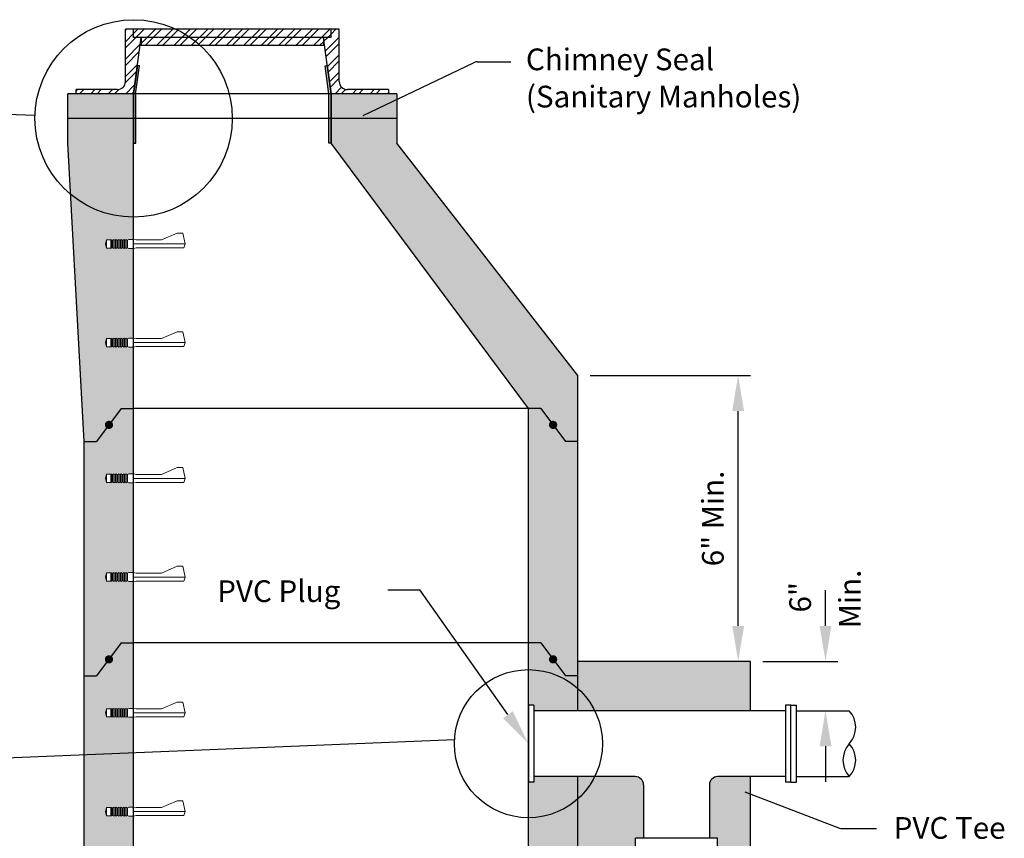
# Model space of a CAD drawing. Extents: x 128.3 to 140.5, y 61.7 to 72.9.
# Drawn here: x 134.4 to 139.4, y 67.3 to 71.4 of the extents above; entities that cross this region are included whole.
import ezdxf
from ezdxf.enums import TextEntityAlignment as Align

# ---------------------------------------------------------------- set-up
doc = ezdxf.new("R2010")
doc.units = 0
doc.header["$LTSCALE"] = 0.5
doc.header["$MEASUREMENT"] = 0
for name, color, linetype, lineweight in [('Casting', 8, 'CONTINUOUS', 30), ('Chimney Seal', 7, 'CONTINUOUS', 30), ('Chimney Seal Text', 7, 'CONTINUOUS', 25), ('Hatch', 8, 'CONTINUOUS', 0), ('Manhole', 7, 'CONTINUOUS', 30), ('Rebar', 7, 'CONTINUOUS', 30), ('Sanitary', 1, 'CONTINUOUS', 30), ('Sanitary Text', 1, 'CONTINUOUS', 25), ('Sheets', 7, 'CONTINUOUS', 30), ('Steps', 8, 'CONTINUOUS', 0)]:
    doc.layers.add(name, color=color, linetype=linetype, lineweight=lineweight)
doc.styles.add('SIMPLEX', font='SIMPLEX.SHX')
pattern_1 = [(45, (78.15943, 31.211604), (-0.044194174, 0.044194174), []), (45, (78.15943, 31.242854), (-0.044194174, 0.044194174), [])]

msp = doc.modelspace()

# ---------------------------------------------------------------- hatches: boundary and pattern name
at = {"layer": 'Chimney Seal'}
h = msp.add_hatch(color=256, dxfattribs=at)
h.paths.add_polyline_path([(135.9647, 71.1994), (135.9544, 71.198), (135.9735, 71.0561), (135.9735, 70.8068), (135.9839, 70.8068), (135.9839, 71.0568)])
h.paths.add_polyline_path([(135.0134, 71.198), (135.003, 71.1994), (134.9839, 71.0568), (134.9839, 70.8068), (134.9943, 70.8068), (134.9943, 71.0561)])
at = {"layer": 'Hatch', "lineweight": 20}
h = msp.add_hatch(dxfattribs=at)
h.set_pattern_fill('STEEL', color=256, scale=0.5, style=0)
h.set_pattern_definition(pattern_1)
h.paths.add_polyline_path([(134.9422, 71.1193, -0.414214), (134.9006, 71.0776), (134.6922, 71.0776), (134.6922, 71.0568), (134.9839, 71.0568), (135.0222, 71.3419), (134.9839, 71.3419), (134.9839, 71.3836), (134.9422, 71.3836)])
h.paths.add_polyline_path([(135.9839, 71.0568), (136.2756, 71.0568), (136.2756, 71.0776), (136.0672, 71.0776, -0.414214), (136.0256, 71.1193), (136.0256, 71.3836), (135.9839, 71.3836), (135.9839, 71.3419), (135.9456, 71.3419)])
h = msp.add_hatch(dxfattribs=at)
h.set_pattern_fill('STEEL', color=256, scale=0.5, style=0)
h.set_pattern_definition(pattern_1)
h.paths.add_polyline_path([(135.9839, 71.3419), (135.9839, 71.3836), (134.9839, 71.3836), (134.9839, 71.3419)])
h.paths.add_polyline_path([(135.0222, 71.3419), (135.0222, 71.3003), (135.9456, 71.3003), (135.9456, 71.3419)])
at = {"layer": 'Hatch'}
h = msp.add_hatch(dxfattribs=at)
h.set_pattern_fill('AR-CONC', color=256, scale=0.05)
h.set_pattern_definition([(50, (0, 0), (0.3586301, -0.03137607), [0.0375, -0.4125]), (355, (0, 0), (-0.0693757, 0.3760961), [0.03, -0.33]), (100.45144, (0.0299, -0.0026), (0.2892544, 0.34472), [0.0318701, -0.35057106]), (46.1842, (0, 0.1), (0.5336207, -0.0827596), [0.05625, -0.61875]), (96.63564, (0.04447, 0.0931), (0.467331, 0.4870593), [0.0478052, -0.5258569]), (351.18416, (0, 0.1), (0.467331, 0.4870593), [0.045, -0.495]), (21, (0.05, 0.075), (0.2984535, -0.20130945), [0.0375, -0.4125]), (326, (0.05, 0.075), (0.1216577, 0.362575), [0.03, -0.33]), (71.45144, (0.07487, 0.05822), (0.4201112, 0.1612656), [0.0318701, -0.35057106]), (37.5, (0, 0), (0.00607993, 0.16644693), [0, -0.326, 0, -0.335, 0, -0.33125]), (7.5, (0, 0), (0.13153477, 0.19720586), [0, -0.191, 0, -0.3185, 0, -0.12625]), (327.5, (-0.1115, 0), (0.26691122, -0.01127744), [0, -0.125, 0, -0.39, 0, -0.5175]), (317.5, (-0.1615, 0), (0.2915931, 0.0500525), [0, -0.1625, 0, -0.259, 0, -0.3675])])
h.paths.add_polyline_path([(134.9839, 71.0568), (134.6506, 71.0568), (134.6506, 70.9318), (134.9839, 70.9318)])
h.paths.add_polyline_path([(136.3172, 71.0568), (135.9839, 71.0568), (135.9839, 70.9318), (136.3172, 70.9318)])
h.paths.add_polyline_path([(134.9839, 70.9318), (134.6506, 70.9318), (134.6506, 70.8068), (134.7339, 69.2963), (134.7964, 69.2963), (134.8527, 69.3713, -0.236068), (134.8485, 69.3797, -0.618034), (134.8652, 69.388), (134.9214, 69.463), (134.9839, 69.463), (134.9839, 69.7738), (134.9589, 69.7738), (134.9527, 69.7769), (134.9464, 69.7738), (134.9401, 69.7769), (134.9339, 69.7738), (134.9276, 69.7769), (134.9213, 69.7738), (134.915, 69.7769), (134.9088, 69.7738), (134.9025, 69.7769), (134.8962, 69.7738), (134.89, 69.7769), (134.8837, 69.7738), (134.8774, 69.7769), (134.8712, 69.7769), (134.8712, 69.7754), (134.868, 69.7754), (134.8461, 69.7754), (134.8416, 69.7964), (134.8461, 69.8174), (134.868, 69.8174), (134.8712, 69.8174), (134.8774, 69.8158), (134.8837, 69.819), (134.89, 69.8158), (134.8962, 69.819), (134.9025, 69.8158), (134.9088, 69.819), (134.915, 69.8158), (134.9213, 69.819), (134.9276, 69.8158), (134.9339, 69.819), (134.9401, 69.8158), (134.9464, 69.819), (134.9527, 69.8158), (134.9589, 69.819), (134.9839, 69.819), (134.9839, 70.2738), (134.9589, 70.2738), (134.9527, 70.2769), (134.9464, 70.2738), (134.9401, 70.2769), (134.9339, 70.2738), (134.9276, 70.2769), (134.9213, 70.2738), (134.915, 70.2769), (134.9088, 70.2738), (134.9025, 70.2769), (134.8962, 70.2738), (134.89, 70.2769), (134.8837, 70.2738), (134.8774, 70.2769), (134.8712, 70.2769), (134.8712, 70.2754), (134.868, 70.2754), (134.8461, 70.2754), (134.8416, 70.2964), (134.8461, 70.3174), (134.868, 70.3174), (134.8712, 70.3174), (134.8774, 70.3158), (134.8837, 70.319), (134.89, 70.3158), (134.8962, 70.319), (134.9025, 70.3158), (134.9088, 70.319), (134.915, 70.3158), (134.9213, 70.319), (134.9276, 70.3158), (134.9339, 70.319), (134.9401, 70.3158), (134.9464, 70.319), (134.9527, 70.3158), (134.9589, 70.319), (134.9839, 70.319)])
h.paths.add_polyline_path([(136.3172, 70.8068), (136.3172, 70.9318), (135.9839, 70.9318), (135.9839, 70.8068), (136.9839, 69.463), (137.0464, 69.463), (137.1027, 69.388, -0.618034), (137.1193, 69.3797, -0.236068), (137.1152, 69.3713), (137.1714, 69.2963), (137.2339, 69.2963), (137.2339, 69.6297)])
h.paths.add_polyline_path([(134.9839, 69.0863), (134.9464, 69.0863), (134.9401, 69.0894), (134.9276, 69.0832), (134.9276, 69.0894), (134.915, 69.0832), (134.915, 69.0894), (134.9025, 69.0832), (134.9025, 69.0894), (134.89, 69.0832), (134.89, 69.0894), (134.8774, 69.0832), (134.8774, 69.0879), (134.868, 69.0879), (134.8461, 69.0879), (134.8416, 69.1089), (134.8461, 69.1299), (134.8806, 69.1299), (134.89, 69.1346), (134.89, 69.1283), (134.9025, 69.1346), (134.9025, 69.1283), (134.915, 69.1346), (134.915, 69.1283), (134.9276, 69.1346), (134.9276, 69.1283), (134.9401, 69.1346), (134.9401, 69.1283), (134.9527, 69.1346), (134.9527, 69.1315), (134.9839, 69.1315), (134.9839, 69.463), (134.9214, 69.463), (134.8652, 69.388, -1), (134.8527, 69.3713), (134.7964, 69.2963), (134.7339, 69.2963), (134.7339, 68.1088), (134.7964, 68.1088), (134.8527, 68.1838, -1), (134.8652, 68.2005), (134.9214, 68.2755), (134.9839, 68.2755), (134.9839, 68.5863), (134.9464, 68.5863), (134.9401, 68.5894), (134.9276, 68.5832), (134.9276, 68.5894), (134.915, 68.5832), (134.915, 68.5894), (134.9025, 68.5832), (134.9025, 68.5894), (134.89, 68.5832), (134.89, 68.5894), (134.8774, 68.5832), (134.8774, 68.5879), (134.868, 68.5879), (134.8461, 68.5879), (134.8416, 68.6089), (134.8461, 68.6299), (134.8806, 68.6299), (134.89, 68.6346), (134.89, 68.6283), (134.9025, 68.6346), (134.9025, 68.6283), (134.915, 68.6346), (134.915, 68.6283), (134.9276, 68.6346), (134.9276, 68.6283), (134.9401, 68.6346), (134.9401, 68.6283), (134.9527, 68.6346), (134.9527, 68.6315), (134.9839, 68.6315)])
h.paths.add_polyline_path([(134.9839, 67.8988), (134.9464, 67.8988), (134.9401, 67.9019), (134.9276, 67.8957), (134.9276, 67.9019), (134.915, 67.8957), (134.915, 67.9019), (134.9025, 67.8957), (134.9025, 67.9019), (134.89, 67.8957), (134.89, 67.9019), (134.8774, 67.8957), (134.8774, 67.9004), (134.868, 67.9004), (134.8461, 67.9004), (134.8416, 67.9214), (134.8461, 67.9424), (134.8806, 67.9424), (134.89, 67.9471), (134.89, 67.9408), (134.9025, 67.9471), (134.9025, 67.9408), (134.915, 67.9471), (134.915, 67.9408), (134.9276, 67.9471), (134.9276, 67.9408), (134.9401, 67.9471), (134.9401, 67.9408), (134.9527, 67.9471), (134.9527, 67.944), (134.9839, 67.944), (134.9839, 68.2755), (134.9214, 68.2755), (134.8652, 68.2005, -1), (134.8527, 68.1838), (134.7964, 68.1088), (134.7339, 68.1088), (134.7339, 66.9213), (134.7964, 66.9213), (134.8527, 66.9963, -1), (134.8652, 67.013), (134.9214, 67.088), (134.9839, 67.088), (134.9839, 67.3988), (134.9464, 67.3988), (134.9401, 67.4019), (134.9276, 67.3957), (134.9276, 67.4019), (134.915, 67.3957), (134.915, 67.4019), (134.9025, 67.3957), (134.9025, 67.4019), (134.89, 67.3957), (134.89, 67.4019), (134.8774, 67.3957), (134.8774, 67.4004), (134.868, 67.4004), (134.8461, 67.4004), (134.8416, 67.4214), (134.8461, 67.4424), (134.8806, 67.4424), (134.89, 67.4471), (134.89, 67.4408), (134.9025, 67.4471), (134.9025, 67.4408), (134.915, 67.4471), (134.915, 67.4408), (134.9276, 67.4471), (134.9276, 67.4408), (134.9401, 67.4471), (134.9401, 67.4408), (134.9527, 67.4471), (134.9527, 67.444), (134.9839, 67.444)])
h.paths.add_polyline_path([(134.9839, 66.7113), (134.9464, 66.7113), (134.9401, 66.7144), (134.9276, 66.7082), (134.9276, 66.7144), (134.915, 66.7082), (134.915, 66.7144), (134.9025, 66.7082), (134.9025, 66.7144), (134.89, 66.7082), (134.89, 66.7144), (134.8774, 66.7082), (134.8774, 66.7129), (134.868, 66.7129), (134.8461, 66.7129), (134.8416, 66.7339), (134.8461, 66.7549), (134.8806, 66.7549), (134.89, 66.7596), (134.89, 66.7533), (134.9025, 66.7596), (134.9025, 66.7533), (134.915, 66.7596), (134.915, 66.7533), (134.9276, 66.7596), (134.9276, 66.7533), (134.9401, 66.7596), (134.9401, 66.7533), (134.9527, 66.7596), (134.9527, 66.7565), (134.9839, 66.7565), (134.9839, 67.088), (134.9214, 67.088), (134.8652, 67.013, -1), (134.8527, 66.9963), (134.7964, 66.9213), (134.7339, 66.9213), (134.7339, 65.7338), (134.7964, 65.7338), (134.8527, 65.8088, -1), (134.8652, 65.8255), (134.9214, 65.9005), (134.9839, 65.9005), (134.9839, 66.2113), (134.9464, 66.2113), (134.9401, 66.2144), (134.9276, 66.2082), (134.9276, 66.2144), (134.915, 66.2082), (134.915, 66.2144), (134.9025, 66.2082), (134.9025, 66.2144), (134.89, 66.2082), (134.89, 66.2144), (134.8774, 66.2082), (134.8774, 66.2129), (134.868, 66.2129), (134.8461, 66.2129), (134.8416, 66.2339), (134.8461, 66.2549), (134.8806, 66.2549), (134.89, 66.2596), (134.89, 66.2533), (134.9025, 66.2596), (134.9025, 66.2533), (134.915, 66.2596), (134.915, 66.2533), (134.9276, 66.2596), (134.9276, 66.2533), (134.9401, 66.2596), (134.9401, 66.2533), (134.9527, 66.2596), (134.9527, 66.2565), (134.9839, 66.2565)])
h.paths.add_polyline_path([(134.9839, 65.5238), (134.9464, 65.5238), (134.9401, 65.5269), (134.9276, 65.5207), (134.9276, 65.5269), (134.915, 65.5207), (134.915, 65.5269), (134.9025, 65.5207), (134.9025, 65.5269), (134.89, 65.5207), (134.89, 65.5269), (134.8774, 65.5207), (134.8774, 65.5254), (134.868, 65.5254), (134.8461, 65.5254), (134.8416, 65.5464), (134.8461, 65.5674), (134.8806, 65.5674), (134.89, 65.5721), (134.89, 65.5658), (134.9025, 65.5721), (134.9025, 65.5658), (134.915, 65.5721), (134.915, 65.5658), (134.9276, 65.5721), (134.9276, 65.5658), (134.9401, 65.5721), (134.9401, 65.5658), (134.9527, 65.5721), (134.9527, 65.569), (134.9839, 65.569), (134.9839, 65.9005), (134.9214, 65.9005), (134.8652, 65.8255, -1), (134.8527, 65.8088), (134.7964, 65.7338), (134.7339, 65.7338), (134.7339, 63.0672), (137.2339, 63.0672), (137.2339, 63.8183), (137.1179, 63.7513, -1.303225), (137.0985, 63.7461, -0.767327), (137.1179, 63.7513), (137.2339, 63.8183), (137.2339, 64.1922), (137.0256, 64.1922), (137.0256, 64.1505), (136.9839, 64.1505), (136.9839, 63.4005), (134.9839, 63.4005), (134.9839, 65.0238), (134.9464, 65.0238), (134.9401, 65.0269), (134.9276, 65.0207), (134.9276, 65.0269), (134.915, 65.0207), (134.915, 65.0269), (134.9025, 65.0207), (134.9025, 65.0269), (134.89, 65.0207), (134.89, 65.0269), (134.8774, 65.0207), (134.8774, 65.0254), (134.868, 65.0254), (134.8461, 65.0254), (134.8416, 65.0464), (134.8461, 65.0674), (134.8806, 65.0674), (134.89, 65.0721), (134.89, 65.0658), (134.9025, 65.0721), (134.9025, 65.0658), (134.915, 65.0721), (134.915, 65.0658), (134.9276, 65.0721), (134.9276, 65.0658), (134.9401, 65.0721), (134.9401, 65.0658), (134.9527, 65.0721), (134.9527, 65.069), (134.9839, 65.069)])
h.paths.add_polyline_path([(135.4839, 63.9005), (134.9839, 64.1505), (134.9839, 63.4005), (135.9839, 63.4005, -0.414214)], flags=17)
h.paths.add_polyline_path([(136.9839, 64.1505), (136.4839, 63.9005, -0.414214), (135.9839, 63.4005), (136.9839, 63.4005)], flags=17)
h.paths.add_polyline_path([(138.1089, 67.5984), (137.9423, 67.5984, 0.414214), (137.9006, 67.5567), (137.9006, 67.2859), (137.9422, 67.2859), (137.9422, 67.2442), (137.9422, 67.2025), (137.9006, 67.2025), (137.9006, 64.8172), (137.9422, 64.8172), (137.9422, 64.7755), (137.9422, 64.7338), (137.9006, 64.7338), (137.9006, 64.6505, -0.414214), (137.4422, 64.1922), (137.2339, 64.1922), (137.2339, 63.8183), (137.2339, 63.4005), (138.1089, 63.4005)])
h.paths.add_polyline_path([(137.2339, 65.2123), (137.1179, 65.1453, -1.303225), (137.0985, 65.1401, -0.767327), (137.1179, 65.1453), (137.2339, 65.2123), (137.2339, 65.7338), (137.1714, 65.7338), (137.1152, 65.8088, -0.618034), (137.0985, 65.8172, -0.236068), (137.1027, 65.8255), (137.0464, 65.9005), (136.9839, 65.9005), (136.9839, 64.5672), (137.0256, 64.5672), (137.0256, 64.5255), (137.2339, 64.5255)], flags=17)
h.paths.add_polyline_path([(137.5672, 67.2025), (137.5256, 67.2025), (137.5256, 67.2442), (137.5256, 67.2859), (137.5672, 67.2859), (137.5672, 67.5567, 0.414214), (137.5255, 67.5984), (137.2339, 67.5984), (137.2339, 66.9213), (137.2339, 65.7338), (137.2339, 64.5255), (137.4422, 64.5255, 0.414214), (137.5672, 64.6505), (137.5672, 64.7338), (137.5256, 64.7338), (137.5256, 64.7755), (137.5256, 64.8172), (137.5672, 64.8172)])
h.paths.add_polyline_path([(137.2339, 66.3998), (137.1179, 66.3328, -1.303225), (137.0985, 66.3276, -0.767327), (137.1179, 66.3328), (137.2339, 66.3998), (137.2339, 66.9213), (137.1714, 66.9213), (137.1152, 66.9963, -0.618034), (137.0985, 67.0047, -0.236068), (137.1027, 67.013), (137.0464, 67.088), (136.9839, 67.088), (136.9839, 65.9005), (137.0464, 65.9005), (137.1027, 65.8255, -0.618034), (137.1193, 65.8172, -0.236068), (137.1152, 65.8088), (137.1714, 65.7338), (137.2339, 65.7338)])
h.paths.add_polyline_path([(137.2339, 67.5984), (137.0117, 67.5984), (137.0117, 67.5706), (136.9839, 67.5706), (136.9839, 67.088), (137.0464, 67.088), (137.1027, 67.013, -0.618034), (137.1193, 67.0047, -0.236068), (137.1152, 66.9963), (137.1714, 66.9213), (137.2339, 66.9213)])
h.paths.add_polyline_path([(137.2339, 68.1088), (137.1714, 68.1088), (137.1152, 68.1838, -0.618034), (137.0985, 68.1922, -0.236068), (137.1027, 68.2005), (137.0464, 68.2755), (136.9839, 68.2755), (136.9839, 67.9595), (137.0117, 67.9595), (137.0117, 67.9318), (137.2339, 67.9318)])
h.paths.add_polyline_path([(138.1089, 68.1818), (137.2339, 68.1818), (137.2339, 68.1088), (137.2339, 67.9318), (138.1089, 67.9318)])
h.paths.add_polyline_path([(137.2339, 69.2963), (137.1714, 69.2963), (137.1152, 69.3713, -1), (137.1027, 69.388), (137.0464, 69.463), (136.9839, 69.463), (136.9839, 68.2755), (137.0464, 68.2755), (137.1027, 68.2005, -1), (137.1152, 68.1838), (137.1714, 68.1088), (137.2339, 68.1088), (137.2339, 68.1818)])

# ---------------------------------------------------------------- linework, layer by layer
at = {"layer": 'Casting'}
for p, q in [((134.9422, 71.1193), (134.9422, 71.3836)), ((134.9839, 71.3836), (134.9422, 71.3836)), ((135.9839, 71.3836), (134.9839, 71.3836)), ((134.9839, 71.3419), (134.9839, 71.3836)), ((135.9839, 71.3419), (135.9839, 71.3836)), ((136.0256, 71.3836), (135.9839, 71.3836)), ((136.0256, 71.1193), (136.0256, 71.3836)), ((135.9839, 71.3419), (134.9839, 71.3419)), ((134.9839, 71.0568), (135.0222, 71.3419)), ((135.0222, 71.3419), (135.0222, 71.3003)), ((135.9839, 71.0568), (135.9456, 71.3419)), ((135.9456, 71.3419), (135.9456, 71.3003)), ((135.9456, 71.3003), (135.0222, 71.3003)), ((134.6922, 71.0568), (134.6922, 71.0776)), ((134.9006, 71.0776), (134.6922, 71.0776)), ((136.2756, 71.0776), (136.0672, 71.0776)), ((136.2756, 71.0776), (136.2756, 71.0568))]:
    msp.add_line(p, q, dxfattribs=at)
for centre, start, end in [((134.9006, 71.1193), 270, 0), ((136.0672, 71.1193), 180, 270)]:
    msp.add_arc(centre, 0.0417, start, end, dxfattribs=at)
at = {"layer": 'Chimney Seal'}
for points in [[(134.9942, 71.0554), (135.0134, 71.198), (135.0031, 71.1994), (134.9839, 71.0568), (134.9839, 70.8068), (134.9943, 70.8068), (134.9943, 71.0568)], [(135.9736, 71.0554), (135.9544, 71.198), (135.9647, 71.1994), (135.9839, 71.0568), (135.9839, 70.8068), (135.9735, 70.8068), (135.9735, 71.0568)], [(135.9736, 71.0554), (135.9544, 71.198), (135.9647, 71.1994), (135.9839, 71.0568), (135.9839, 70.8068), (135.9735, 70.8068), (135.9735, 71.0568)]]:
    msp.add_lwpolyline(points, dxfattribs=at)
at = {"layer": 'Chimney Seal Text'}
for p, q in [((136.1462, 70.9458), (136.7058, 71.2139)), ((136.7238, 71.218), (136.8943, 71.218))]:
    msp.add_line(p, q, dxfattribs=at)
msp.add_arc((136.7238, 71.1763), 0.0417, 90, 115.6022, dxfattribs=at)
msp.add_solid([(136.1592, 70.9187), (136.1332, 70.9729), (135.9839, 70.868)], dxfattribs=at)
at = {"layer": 'Manhole'}
for p, q in [((136.3172, 71.0568), (134.6506, 71.0568)), ((134.6506, 70.8068), (134.6506, 71.0568)), ((134.9839, 69.463), (134.9839, 71.0568)), ((135.9839, 70.8068), (135.9839, 71.0568)), ((136.3172, 71.0568), (136.3172, 70.8068)), ((136.3172, 70.9318), (134.6506, 70.9318)), ((134.7339, 69.2963), (134.6506, 70.8068)), ((136.9839, 69.463), (135.9839, 70.8068)), ((137.2339, 69.6297), (136.3172, 70.8068)), ((137.2339, 69.2963), (137.2339, 69.6297)), ((134.9214, 69.463), (134.7964, 69.2963)), ((134.9214, 69.463), (134.9839, 69.463)), ((136.9839, 69.463), (134.9839, 69.463)), ((134.9839, 68.2755), (134.9839, 69.463)), ((136.9839, 68.2755), (136.9839, 69.463)), ((137.0464, 69.463), (136.9839, 69.463)), ((137.0464, 69.463), (137.1714, 69.2963)), ((134.7339, 68.1088), (134.7339, 69.2963)), ((134.7339, 69.2963), (134.7964, 69.2963)), ((137.2339, 69.2963), (137.1714, 69.2963)), ((137.2339, 68.1088), (137.2339, 69.2963)), ((134.9214, 68.2755), (134.7964, 68.1088)), ((134.9214, 68.2755), (134.9839, 68.2755)), ((136.9839, 68.2755), (134.9839, 68.2755)), ((134.9839, 67.088), (134.9839, 68.2755)), ((136.9839, 67.088), (136.9839, 68.2755)), ((137.0464, 68.2755), (136.9839, 68.2755)), ((137.0464, 68.2755), (137.1714, 68.1088)), ((138.1089, 68.1818), (137.2339, 68.1818)), ((138.1089, 67.9318), (138.1089, 68.1818)), ((134.7339, 66.9213), (134.7339, 68.1088)), ((134.7339, 68.1088), (134.7964, 68.1088)), ((137.2339, 68.1088), (137.1714, 68.1088)), ((137.2339, 67.9318), (137.2339, 68.1088)), ((137.2339, 66.9213), (137.2339, 67.5984)), ((138.1089, 63.4005), (138.1089, 67.5984))]:
    msp.add_line(p, q, dxfattribs=at)
at = {"layer": 'Rebar', "lineweight": 25, "const_width": 0.0208}
for points in [[(134.8693, 69.3797, -1), (134.8485, 69.3797, -1)], [(137.1193, 69.3797, -1), (137.0985, 69.3797, -1)], [(134.8693, 68.1922, -1), (134.8485, 68.1922, -1)], [(137.1193, 68.1922, -1), (137.0985, 68.1922, -1)]]:
    msp.add_lwpolyline(points, format="xyb", close=True, dxfattribs=at)
at = {"layer": 'Sanitary'}
for p, q in [((136.9839, 67.9595), (136.9839, 67.5706)), ((137.0117, 67.9595), (136.9839, 67.9595)), ((137.0117, 67.9595), (137.0117, 67.5706)), ((138.314, 67.9595), (138.2862, 67.9595)), ((138.2862, 67.9595), (138.2862, 67.5706)), ((138.314, 67.5706), (138.314, 67.9595)), ((138.314, 67.9595), (138.3418, 67.9595)), ((138.3418, 67.5706), (138.3418, 67.9595)), ((138.2862, 67.9318), (137.0117, 67.9318)), ((138.3418, 67.9318), (138.6096, 67.9318)), ((137.5255, 67.5984), (137.0117, 67.5984)), ((138.2862, 67.5984), (137.9423, 67.5984)), ((138.3418, 67.5984), (138.6096, 67.5984)), ((137.0117, 67.5706), (136.9839, 67.5706)), ((137.5672, 67.5567), (137.5672, 67.2859)), ((137.9006, 67.5567), (137.9006, 67.2859)), ((138.314, 67.5706), (138.2862, 67.5706)), ((138.314, 67.5706), (138.3418, 67.5706)), ((137.9422, 67.2859), (137.5256, 67.2859)), ((137.5256, 67.2442), (137.5256, 67.2859)), ((137.9422, 67.2442), (137.9422, 67.2859))]:
    msp.add_line(p, q, dxfattribs=at)
for centre, radius, start, end in [((138.518, 67.8484), 0.1238, 317.701, 42.299), ((138.7011, 67.6818), 0.1238, 137.701, 222.299), ((138.518, 67.6818), 0.1238, 317.701, 42.299), ((137.5255, 67.5567), 0.0417, 360, 90), ((137.9423, 67.5567), 0.0417, 90, 180)]:
    msp.add_arc(centre, radius, start, end, dxfattribs=at)
at = {"layer": 'Sanitary Text'}
for p, q in [((136.271, 68.5438), (136.4338, 68.5438)), ((136.88, 67.9121), (136.4338, 68.5438)), ((138.4889, 67.7518), (138.4889, 67.5718)), ((138.0808, 67.5216), (138.56, 67.3375)), ((138.575, 67.3347), (138.7472, 67.3347))]:
    msp.add_line(p, q, dxfattribs=at)
msp.add_arc((138.575, 67.3764), 0.0417, 248.9788, 270, dxfattribs=at)
for points in [[(136.8555, 67.8948), (136.9045, 67.9294), (136.9839, 67.7651)], [(138.4589, 67.7518), (138.5189, 67.7518), (138.4889, 67.9318)], [(138.07, 67.4936), (138.0916, 67.5496), (137.9128, 67.5862)]]:
    msp.add_solid(points, dxfattribs=at)
at = {"layer": 'Sheets'}
for p, q in [((132.5271, 71.0132), (134.4842, 70.9484)), ((137.2964, 69.6297), (138.1089, 69.6297)), ((138.0464, 68.3618), (138.0464, 69.4497)), ((138.4889, 68.3618), (138.4889, 68.5418)), ((138.1714, 68.1818), (138.5514, 68.1818)), ((132.9477, 67.6361), (136.6095, 67.7868))]:
    msp.add_line(p, q, dxfattribs=at)
for centre, radius in [((134.9839, 70.9318), 0.5), ((136.9839, 67.7651), 0.375)]:
    msp.add_circle(centre, radius, dxfattribs=at)
for points in [[(138.0764, 69.4497), (138.0164, 69.4497), (138.0464, 69.6297)], [(138.0764, 68.3618), (138.0164, 68.3618), (138.0464, 68.1818)], [(138.4589, 68.3618), (138.5189, 68.3618), (138.4889, 68.1818)]]:
    msp.add_solid(points, dxfattribs=at)
at = {"layer": 'Steps'}
for p, q in [((135.1255, 70.3166), (135.2051, 70.351)), ((135.2051, 70.351), (135.2325, 70.351)), ((135.2325, 70.351), (135.2444, 70.2963)), ((134.8461, 70.3174), (134.8416, 70.2964)), ((134.8461, 70.2754), (134.8416, 70.2964)), ((134.8461, 70.3174), (134.8461, 70.2754)), ((134.868, 70.3174), (134.8461, 70.3174)), ((134.868, 70.2754), (134.868, 70.3174)), ((134.8712, 70.3174), (134.868, 70.3174)), ((134.8712, 70.3158), (134.8712, 70.3174)), ((134.8712, 70.2769), (134.8712, 70.3158)), ((134.8774, 70.3158), (134.8712, 70.3158)), ((134.8837, 70.319), (134.8774, 70.3158)), ((134.8774, 70.2769), (134.8774, 70.3158)), ((134.8837, 70.2738), (134.8837, 70.319)), ((134.89, 70.3158), (134.8837, 70.319)), ((134.8962, 70.319), (134.89, 70.3158)), ((134.89, 70.3158), (134.89, 70.2769)), ((134.8962, 70.2738), (134.8962, 70.319)), ((134.9025, 70.3158), (134.8962, 70.319)), ((134.9088, 70.319), (134.9025, 70.3158)), ((134.9025, 70.3158), (134.9025, 70.2769)), ((134.9088, 70.2738), (134.9088, 70.319)), ((134.915, 70.3158), (134.9088, 70.319)), ((134.9213, 70.319), (134.915, 70.3158)), ((134.915, 70.3158), (134.915, 70.2769)), ((134.9213, 70.2738), (134.9213, 70.319)), ((134.9276, 70.3158), (134.9213, 70.319)), ((134.9339, 70.319), (134.9276, 70.3158)), ((134.9276, 70.3158), (134.9276, 70.2769)), ((134.9339, 70.2738), (134.9339, 70.319)), ((134.9401, 70.3158), (134.9339, 70.319)), ((134.9464, 70.319), (134.9401, 70.3158)), ((134.9401, 70.3158), (134.9401, 70.2769)), ((134.9464, 70.2738), (134.9464, 70.319)), ((134.9527, 70.3158), (134.9464, 70.319)), ((134.9589, 70.319), (134.9527, 70.3158)), ((134.9527, 70.3158), (134.9527, 70.2769)), ((134.9589, 70.319), (134.9839, 70.319)), ((134.9839, 70.319), (134.997, 70.3166)), ((135.1183, 70.2963), (134.9863, 70.2963)), ((134.997, 70.3166), (135.1255, 70.3166)), ((135.2444, 70.2963), (135.1183, 70.2963)), ((135.2385, 70.2762), (135.2444, 70.2963)), ((134.868, 70.2754), (134.8461, 70.2754)), ((134.8712, 70.2754), (134.868, 70.2754)), ((134.8712, 70.2769), (134.8712, 70.2754)), ((134.8774, 70.2769), (134.8712, 70.2769)), ((134.8837, 70.2738), (134.8774, 70.2769)), ((134.89, 70.2769), (134.8837, 70.2738)), ((134.8962, 70.2738), (134.89, 70.2769)), ((134.9025, 70.2769), (134.8962, 70.2738)), ((134.9088, 70.2738), (134.9025, 70.2769)), ((134.915, 70.2769), (134.9088, 70.2738)), ((134.9213, 70.2738), (134.915, 70.2769)), ((134.9276, 70.2769), (134.9213, 70.2738)), ((134.9339, 70.2738), (134.9276, 70.2769)), ((134.9401, 70.2769), (134.9339, 70.2738)), ((134.9464, 70.2738), (134.9401, 70.2769)), ((134.9527, 70.2769), (134.9464, 70.2738)), ((134.9589, 70.2738), (134.9527, 70.2769)), ((134.9589, 70.2738), (134.9839, 70.2738)), ((134.9839, 70.2738), (134.997, 70.2762)), ((134.997, 70.2762), (135.2385, 70.2762)), ((135.1255, 69.8166), (135.2051, 69.851)), ((135.2051, 69.851), (135.2325, 69.851)), ((135.2325, 69.851), (135.2444, 69.7963)), ((134.8461, 69.8174), (134.8416, 69.7964)), ((134.8461, 69.7754), (134.8416, 69.7964)), ((134.8461, 69.8174), (134.8461, 69.7754)), ((134.868, 69.8174), (134.8461, 69.8174)), ((134.868, 69.7754), (134.868, 69.8174)), ((134.8712, 69.8174), (134.868, 69.8174)), ((134.8712, 69.8158), (134.8712, 69.8174)), ((134.8712, 69.7769), (134.8712, 69.8158)), ((134.8774, 69.8158), (134.8712, 69.8158)), ((134.8837, 69.819), (134.8774, 69.8158)), ((134.8774, 69.7769), (134.8774, 69.8158)), ((134.8837, 69.7738), (134.8837, 69.819)), ((134.89, 69.8158), (134.8837, 69.819)), ((134.8962, 69.819), (134.89, 69.8158)), ((134.89, 69.8158), (134.89, 69.7769)), ((134.8962, 69.7738), (134.8962, 69.819)), ((134.9025, 69.8158), (134.8962, 69.819)), ((134.9088, 69.819), (134.9025, 69.8158)), ((134.9025, 69.8158), (134.9025, 69.7769)), ((134.9088, 69.7738), (134.9088, 69.819)), ((134.915, 69.8158), (134.9088, 69.819)), ((134.9213, 69.819), (134.915, 69.8158)), ((134.915, 69.8158), (134.915, 69.7769)), ((134.9213, 69.7738), (134.9213, 69.819)), ((134.9276, 69.8158), (134.9213, 69.819)), ((134.9339, 69.819), (134.9276, 69.8158)), ((134.9276, 69.8158), (134.9276, 69.7769)), ((134.9339, 69.7738), (134.9339, 69.819)), ((134.9401, 69.8158), (134.9339, 69.819)), ((134.9464, 69.819), (134.9401, 69.8158)), ((134.9401, 69.8158), (134.9401, 69.7769)), ((134.9464, 69.7738), (134.9464, 69.819)), ((134.9527, 69.8158), (134.9464, 69.819)), ((134.9589, 69.819), (134.9527, 69.8158)), ((134.9527, 69.8158), (134.9527, 69.7769)), ((134.9589, 69.819), (134.9839, 69.819)), ((134.9839, 69.819), (134.997, 69.8166)), ((135.1183, 69.7963), (134.9863, 69.7963)), ((134.997, 69.8166), (135.1255, 69.8166)), ((135.2444, 69.7963), (135.1183, 69.7963)), ((135.2385, 69.7762), (135.2444, 69.7963)), ((134.868, 69.7754), (134.8461, 69.7754)), ((134.8712, 69.7754), (134.868, 69.7754)), ((134.8712, 69.7769), (134.8712, 69.7754)), ((134.8774, 69.7769), (134.8712, 69.7769)), ((134.8837, 69.7738), (134.8774, 69.7769)), ((134.89, 69.7769), (134.8837, 69.7738)), ((134.8962, 69.7738), (134.89, 69.7769)), ((134.9025, 69.7769), (134.8962, 69.7738)), ((134.9088, 69.7738), (134.9025, 69.7769)), ((134.915, 69.7769), (134.9088, 69.7738)), ((134.9213, 69.7738), (134.915, 69.7769)), ((134.9276, 69.7769), (134.9213, 69.7738)), ((134.9339, 69.7738), (134.9276, 69.7769)), ((134.9401, 69.7769), (134.9339, 69.7738)), ((134.9464, 69.7738), (134.9401, 69.7769)), ((134.9527, 69.7769), (134.9464, 69.7738)), ((134.9589, 69.7738), (134.9527, 69.7769)), ((134.9589, 69.7738), (134.9839, 69.7738)), ((134.9839, 69.7738), (134.997, 69.7762)), ((134.997, 69.7762), (135.2385, 69.7762)), ((135.1255, 69.1291), (135.2051, 69.1635)), ((135.2051, 69.1635), (135.2325, 69.1635)), ((135.2325, 69.1635), (135.2444, 69.1088)), ((134.8461, 69.1299), (134.8416, 69.1089)), ((134.8461, 69.0879), (134.8416, 69.1089)), ((134.8461, 69.1299), (134.8461, 69.0879)), ((134.868, 69.1299), (134.8461, 69.1299)), ((134.868, 69.0879), (134.8461, 69.0879)), ((134.868, 69.0879), (134.868, 69.1299)), ((134.8712, 69.1299), (134.868, 69.1299)), ((134.8712, 69.0879), (134.868, 69.0879)), ((134.8712, 69.1283), (134.8712, 69.1299)), ((134.8712, 69.0894), (134.8712, 69.1283)), ((134.8774, 69.1283), (134.8712, 69.1283)), ((134.8712, 69.0894), (134.8712, 69.0879)), ((134.8774, 69.0894), (134.8712, 69.0894)), ((134.8837, 69.1315), (134.8774, 69.1283)), ((134.8774, 69.0894), (134.8774, 69.1283)), ((134.8837, 69.0863), (134.8774, 69.0894)), ((134.8837, 69.0863), (134.8837, 69.1315)), ((134.89, 69.1283), (134.8837, 69.1315)), ((134.89, 69.0894), (134.8837, 69.0863)), ((134.8962, 69.1315), (134.89, 69.1283)), ((134.89, 69.1283), (134.89, 69.0894)), ((134.8962, 69.0863), (134.89, 69.0894)), ((134.8962, 69.0863), (134.8962, 69.1315)), ((134.9025, 69.1283), (134.8962, 69.1315)), ((134.9025, 69.0894), (134.8962, 69.0863)), ((134.9088, 69.1315), (134.9025, 69.1283)), ((134.9025, 69.1283), (134.9025, 69.0894)), ((134.9088, 69.0863), (134.9025, 69.0894)), ((134.9088, 69.0863), (134.9088, 69.1315)), ((134.915, 69.1283), (134.9088, 69.1315)), ((134.915, 69.0894), (134.9088, 69.0863)), ((134.9213, 69.1315), (134.915, 69.1283)), ((134.915, 69.1283), (134.915, 69.0894)), ((134.9213, 69.0863), (134.915, 69.0894)), ((134.9213, 69.0863), (134.9213, 69.1315)), ((134.9276, 69.1283), (134.9213, 69.1315)), ((134.9276, 69.0894), (134.9213, 69.0863)), ((134.9339, 69.1315), (134.9276, 69.1283)), ((134.9276, 69.1283), (134.9276, 69.0894)), ((134.9339, 69.0863), (134.9276, 69.0894)), ((134.9339, 69.0863), (134.9339, 69.1315)), ((134.9401, 69.1283), (134.9339, 69.1315)), ((134.9401, 69.0894), (134.9339, 69.0863)), ((134.9464, 69.1315), (134.9401, 69.1283)), ((134.9401, 69.1283), (134.9401, 69.0894)), ((134.9464, 69.0863), (134.9401, 69.0894)), ((134.9464, 69.0863), (134.9464, 69.1315)), ((134.9527, 69.1283), (134.9464, 69.1315)), ((134.9527, 69.0894), (134.9464, 69.0863)), ((134.9589, 69.1315), (134.9527, 69.1283)), ((134.9527, 69.1283), (134.9527, 69.0894)), ((134.9589, 69.0863), (134.9527, 69.0894)), ((134.9589, 69.1315), (134.9839, 69.1315)), ((134.9589, 69.0863), (134.9839, 69.0863)), ((134.9839, 69.1315), (134.997, 69.1291)), ((134.9839, 69.0863), (134.997, 69.0887)), ((135.1183, 69.1088), (134.9863, 69.1088)), ((134.997, 69.1291), (135.1255, 69.1291)), ((134.997, 69.0887), (135.2385, 69.0887)), ((135.2444, 69.1088), (135.1183, 69.1088)), ((135.2385, 69.0887), (135.2444, 69.1088)), ((135.1255, 68.6291), (135.2051, 68.6635)), ((135.2051, 68.6635), (135.2325, 68.6635)), ((135.2325, 68.6635), (135.2444, 68.6088)), ((134.8461, 68.6299), (134.8416, 68.6089)), ((134.8461, 68.5879), (134.8416, 68.6089)), ((134.8461, 68.6299), (134.8461, 68.5879)), ((134.868, 68.6299), (134.8461, 68.6299)), ((134.868, 68.5879), (134.8461, 68.5879)), ((134.868, 68.5879), (134.868, 68.6299)), ((134.8712, 68.6299), (134.868, 68.6299)), ((134.8712, 68.5879), (134.868, 68.5879)), ((134.8712, 68.6283), (134.8712, 68.6299)), ((134.8712, 68.5894), (134.8712, 68.6283)), ((134.8774, 68.6283), (134.8712, 68.6283)), ((134.8712, 68.5894), (134.8712, 68.5879)), ((134.8774, 68.5894), (134.8712, 68.5894)), ((134.8837, 68.6315), (134.8774, 68.6283)), ((134.8774, 68.5894), (134.8774, 68.6283)), ((134.8837, 68.5863), (134.8774, 68.5894)), ((134.8837, 68.5863), (134.8837, 68.6315)), ((134.89, 68.6283), (134.8837, 68.6315)), ((134.89, 68.5894), (134.8837, 68.5863)), ((134.8962, 68.6315), (134.89, 68.6283)), ((134.89, 68.6283), (134.89, 68.5894)), ((134.8962, 68.5863), (134.89, 68.5894)), ((134.8962, 68.5863), (134.8962, 68.6315)), ((134.9025, 68.6283), (134.8962, 68.6315)), ((134.9025, 68.5894), (134.8962, 68.5863)), ((134.9088, 68.6315), (134.9025, 68.6283)), ((134.9025, 68.6283), (134.9025, 68.5894)), ((134.9088, 68.5863), (134.9025, 68.5894)), ((134.9088, 68.5863), (134.9088, 68.6315)), ((134.915, 68.6283), (134.9088, 68.6315)), ((134.915, 68.5894), (134.9088, 68.5863)), ((134.9213, 68.6315), (134.915, 68.6283)), ((134.915, 68.6283), (134.915, 68.5894)), ((134.9213, 68.5863), (134.915, 68.5894)), ((134.9213, 68.5863), (134.9213, 68.6315)), ((134.9276, 68.6283), (134.9213, 68.6315)), ((134.9276, 68.5894), (134.9213, 68.5863)), ((134.9339, 68.6315), (134.9276, 68.6283)), ((134.9276, 68.6283), (134.9276, 68.5894)), ((134.9339, 68.5863), (134.9276, 68.5894)), ((134.9339, 68.5863), (134.9339, 68.6315)), ((134.9401, 68.6283), (134.9339, 68.6315)), ((134.9401, 68.5894), (134.9339, 68.5863)), ((134.9464, 68.6315), (134.9401, 68.6283)), ((134.9401, 68.6283), (134.9401, 68.5894)), ((134.9464, 68.5863), (134.9401, 68.5894)), ((134.9464, 68.5863), (134.9464, 68.6315)), ((134.9527, 68.6283), (134.9464, 68.6315)), ((134.9527, 68.5894), (134.9464, 68.5863)), ((134.9589, 68.6315), (134.9527, 68.6283)), ((134.9527, 68.6283), (134.9527, 68.5894)), ((134.9589, 68.5863), (134.9527, 68.5894)), ((134.9589, 68.6315), (134.9839, 68.6315)), ((134.9589, 68.5863), (134.9839, 68.5863)), ((134.9839, 68.6315), (134.997, 68.6291)), ((134.9839, 68.5863), (134.997, 68.5887)), ((135.1183, 68.6088), (134.9863, 68.6088)), ((134.997, 68.6291), (135.1255, 68.6291)), ((134.997, 68.5887), (135.2385, 68.5887)), ((135.2444, 68.6088), (135.1183, 68.6088)), ((135.2385, 68.5887), (135.2444, 68.6088)), ((134.8461, 67.9424), (134.8416, 67.9214)), ((134.8461, 67.9424), (134.8461, 67.9004)), ((134.868, 67.9424), (134.8461, 67.9424)), ((134.868, 67.9004), (134.868, 67.9424)), ((134.8712, 67.9424), (134.868, 67.9424)), ((134.8712, 67.9408), (134.8712, 67.9424)), ((134.8712, 67.9019), (134.8712, 67.9408)), ((134.8774, 67.9408), (134.8712, 67.9408)), ((134.8837, 67.944), (134.8774, 67.9408)), ((134.8774, 67.9019), (134.8774, 67.9408)), ((134.8837, 67.8988), (134.8837, 67.944)), ((134.89, 67.9408), (134.8837, 67.944)), ((134.8962, 67.944), (134.89, 67.9408)), ((134.89, 67.9408), (134.89, 67.9019)), ((134.8962, 67.8988), (134.8962, 67.944)), ((134.9025, 67.9408), (134.8962, 67.944)), ((134.9088, 67.944), (134.9025, 67.9408)), ((134.9025, 67.9408), (134.9025, 67.9019)), ((134.9088, 67.8988), (134.9088, 67.944)), ((134.915, 67.9408), (134.9088, 67.944)), ((134.9213, 67.944), (134.915, 67.9408)), ((134.915, 67.9408), (134.915, 67.9019)), ((134.9213, 67.8988), (134.9213, 67.944)), ((134.9276, 67.9408), (134.9213, 67.944)), ((134.9339, 67.944), (134.9276, 67.9408)), ((134.9276, 67.9408), (134.9276, 67.9019)), ((134.9339, 67.8988), (134.9339, 67.944)), ((134.9401, 67.9408), (134.9339, 67.944)), ((134.9464, 67.944), (134.9401, 67.9408)), ((134.9401, 67.9408), (134.9401, 67.9019)), ((134.9464, 67.8988), (134.9464, 67.944)), ((134.9527, 67.9408), (134.9464, 67.944)), ((134.9589, 67.944), (134.9527, 67.9408)), ((134.9527, 67.9408), (134.9527, 67.9019)), ((134.9589, 67.944), (134.9839, 67.944)), ((134.9839, 67.944), (134.997, 67.9416)), ((134.997, 67.9416), (135.1255, 67.9416)), ((135.1255, 67.9416), (135.2051, 67.976)), ((135.2051, 67.976), (135.2325, 67.976)), ((135.2325, 67.976), (135.2444, 67.9213)), ((134.8461, 67.9004), (134.8416, 67.9214)), ((134.868, 67.9004), (134.8461, 67.9004)), ((134.8712, 67.9004), (134.868, 67.9004)), ((134.8712, 67.9019), (134.8712, 67.9004)), ((134.8774, 67.9019), (134.8712, 67.9019)), ((134.8837, 67.8988), (134.8774, 67.9019)), ((134.89, 67.9019), (134.8837, 67.8988)), ((134.8962, 67.8988), (134.89, 67.9019)), ((134.9025, 67.9019), (134.8962, 67.8988)), ((134.9088, 67.8988), (134.9025, 67.9019)), ((134.915, 67.9019), (134.9088, 67.8988)), ((134.9213, 67.8988), (134.915, 67.9019)), ((134.9276, 67.9019), (134.9213, 67.8988)), ((134.9339, 67.8988), (134.9276, 67.9019)), ((134.9401, 67.9019), (134.9339, 67.8988)), ((134.9464, 67.8988), (134.9401, 67.9019)), ((134.9527, 67.9019), (134.9464, 67.8988)), ((134.9589, 67.8988), (134.9527, 67.9019)), ((134.9589, 67.8988), (134.9839, 67.8988)), ((134.9839, 67.8988), (134.997, 67.9012)), ((135.1183, 67.9213), (134.9863, 67.9213)), ((134.997, 67.9012), (135.2385, 67.9012)), ((135.2444, 67.9213), (135.1183, 67.9213)), ((135.2385, 67.9012), (135.2444, 67.9213)), ((134.8461, 67.4424), (134.8416, 67.4214)), ((134.8461, 67.4424), (134.8461, 67.4004)), ((134.868, 67.4424), (134.8461, 67.4424)), ((134.868, 67.4004), (134.868, 67.4424)), ((134.8712, 67.4424), (134.868, 67.4424)), ((134.8712, 67.4408), (134.8712, 67.4424)), ((134.8712, 67.4019), (134.8712, 67.4408)), ((134.8774, 67.4408), (134.8712, 67.4408)), ((134.8837, 67.444), (134.8774, 67.4408)), ((134.8774, 67.4019), (134.8774, 67.4408)), ((134.8837, 67.3988), (134.8837, 67.444)), ((134.89, 67.4408), (134.8837, 67.444)), ((134.8962, 67.444), (134.89, 67.4408)), ((134.89, 67.4408), (134.89, 67.4019)), ((134.8962, 67.3988), (134.8962, 67.444)), ((134.9025, 67.4408), (134.8962, 67.444)), ((134.9088, 67.444), (134.9025, 67.4408)), ((134.9025, 67.4408), (134.9025, 67.4019)), ((134.9088, 67.3988), (134.9088, 67.444)), ((134.915, 67.4408), (134.9088, 67.444)), ((134.9213, 67.444), (134.915, 67.4408)), ((134.915, 67.4408), (134.915, 67.4019)), ((134.9213, 67.3988), (134.9213, 67.444)), ((134.9276, 67.4408), (134.9213, 67.444)), ((134.9339, 67.444), (134.9276, 67.4408)), ((134.9276, 67.4408), (134.9276, 67.4019)), ((134.9339, 67.3988), (134.9339, 67.444)), ((134.9401, 67.4408), (134.9339, 67.444)), ((134.9464, 67.444), (134.9401, 67.4408)), ((134.9401, 67.4408), (134.9401, 67.4019)), ((134.9464, 67.3988), (134.9464, 67.444)), ((134.9527, 67.4408), (134.9464, 67.444)), ((134.9589, 67.444), (134.9527, 67.4408)), ((134.9527, 67.4408), (134.9527, 67.4019)), ((134.9589, 67.444), (134.9839, 67.444)), ((134.9839, 67.444), (134.997, 67.4416)), ((134.997, 67.4416), (135.1255, 67.4416)), ((135.1255, 67.4416), (135.2051, 67.476)), ((135.2051, 67.476), (135.2325, 67.476)), ((135.2325, 67.476), (135.2444, 67.4213)), ((134.8461, 67.4004), (134.8416, 67.4214)), ((134.868, 67.4004), (134.8461, 67.4004)), ((134.8712, 67.4004), (134.868, 67.4004)), ((134.8712, 67.4019), (134.8712, 67.4004)), ((134.8774, 67.4019), (134.8712, 67.4019)), ((134.8837, 67.3988), (134.8774, 67.4019)), ((134.89, 67.4019), (134.8837, 67.3988)), ((134.8962, 67.3988), (134.89, 67.4019)), ((134.9025, 67.4019), (134.8962, 67.3988)), ((134.9088, 67.3988), (134.9025, 67.4019)), ((134.915, 67.4019), (134.9088, 67.3988)), ((134.9213, 67.3988), (134.915, 67.4019)), ((134.9276, 67.4019), (134.9213, 67.3988)), ((134.9339, 67.3988), (134.9276, 67.4019)), ((134.9401, 67.4019), (134.9339, 67.3988)), ((134.9464, 67.3988), (134.9401, 67.4019)), ((134.9527, 67.4019), (134.9464, 67.3988)), ((134.9589, 67.3988), (134.9527, 67.4019)), ((134.9589, 67.3988), (134.9839, 67.3988)), ((134.9839, 67.3988), (134.997, 67.4012)), ((135.1183, 67.4213), (134.9863, 67.4213)), ((134.997, 67.4012), (135.2385, 67.4012)), ((135.2444, 67.4213), (135.1183, 67.4213)), ((135.2385, 67.4012), (135.2444, 67.4213))]:
    msp.add_line(p, q, dxfattribs=at)

# ---------------------------------------------------------------- texts
at = {"layer": 'Chimney Seal Text', "style": 'SIMPLEX'}
for s, p in [('Chimney Seal', (136.9712, 71.1759)), ('(Sanitary Manholes)', (136.9712, 70.9873))]:
    msp.add_text(s, height=0.11, dxfattribs=at).set_placement(p)
at = {"layer": 'Sanitary Text', "style": 'SIMPLEX'}
for s, p in [('PVC Plug', (135.4072, 68.4825)), ('PVC Tee', (138.8342, 67.2835))]:
    msp.add_text(s, height=0.11, dxfattribs=at).set_placement(p)
at = {"layer": 'Sheets', "style": 'SIMPLEX'}
for s, p in [('6" Min.', (137.9323, 68.9057)), ('Min.', (138.6268, 68.4983)), ('6"', (138.3748, 68.5066))]:
    msp.add_text(s, height=0.11, rotation=90, dxfattribs=at).set_placement(p, align=Align.MIDDLE)

doc.saveas('drawing.dxf')
